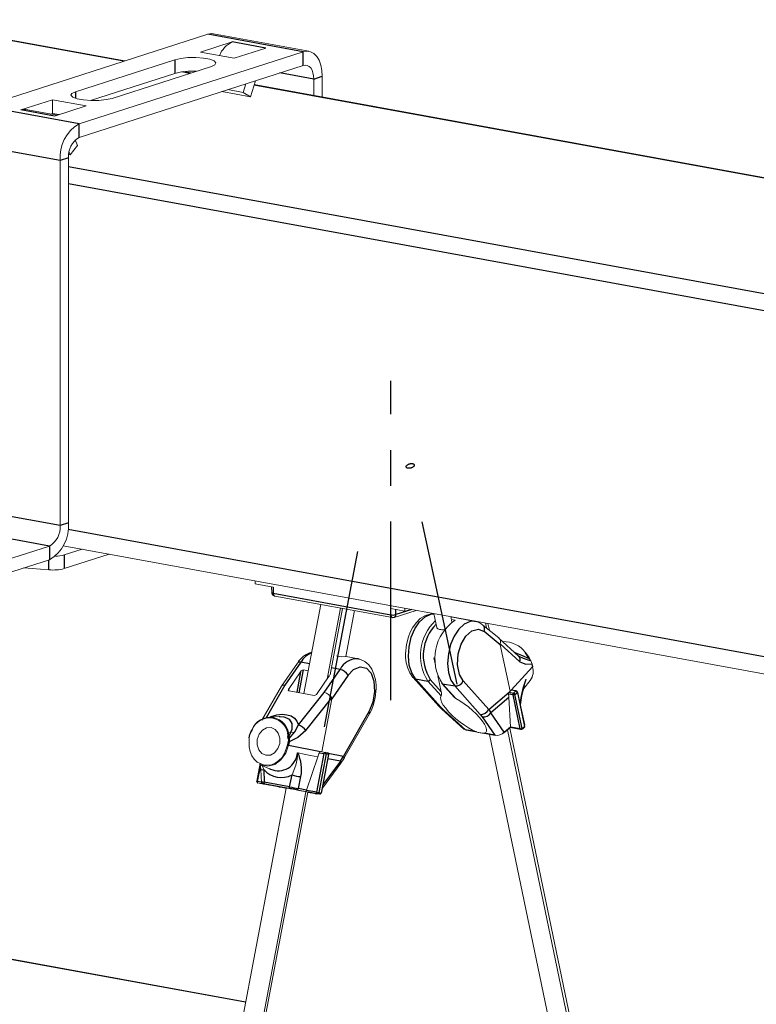
# Model space of a CAD drawing. Units: millimetres. Extents: x 10 to 200, y 8 to 285.
# Drawn here: x 63 to 115, y 214 to 284 of the extents above; entities that cross this region are included whole.
import ezdxf

# ---------------------------------------------------------------- set-up
doc = ezdxf.new("R2010")
doc.units = ezdxf.units.MM
doc.linetypes.add('CENTERX2', pattern=[20.32, 12.7, -2.54, 2.54, -2.54])
doc.layers.add('OBRYS', color=7, linetype='Continuous', lineweight=15)

msp = doc.modelspace()

# ---------------------------------------------------------------- linework, layer by layer
at = {"color": 7, "linetype": 'Continuous'}
for p, q in [((70.212, 281.346), (54.086, 284.291)), ((82.981, 282.027), (76.191, 283.268)), ((80.333, 282.284), (77.936, 282.721)), ((73.851, 281.458), (73.851, 280.488)), ((82.98, 281.057), (82.981, 282.027)), ((74.905, 280.489), (74.337, 280.592)), ((83.732, 280.086), (81.327, 280.526)), ((83.732, 280.086), (84.334, 280.28)), ((200.218, 257.6), (79.487, 279.652)), ((66.782, 279.186), (66.782, 278.713)), ((67.039, 276.903), (60.249, 278.143)), ((65.293, 277.449), (62.897, 277.887)), ((67.039, 275.933), (67.039, 276.903)), ((65.685, 274.285), (58.895, 275.525)), ((66.286, 274.478), (65.685, 274.285)), ((200.218, 249.381), (66.286, 273.845)), ((200.218, 248.172), (66.286, 272.635)), ((65.679, 248.332), (60.902, 249.204)), ((66.28, 248.525), (65.679, 248.332)), ((200.218, 223.576), (66.249, 248.046)), ((64.926, 246.877), (60.902, 247.612)), ((64.926, 246.877), (64.926, 245.907)), ((64.892, 245.191), (64.892, 245.896)), ((65.983, 246.247), (65.983, 245.276)), ((80.834, 243.961), (80.845, 243.521)), ((80.845, 243.521), (89.22, 241.991)), ((89.22, 241.991), (89.222, 242.429)), ((90.702, 242.367), (89.57, 242.003)), ((89.57, 242.003), (89.571, 242.365)), ((97, 239.869), (95.852, 240.803)), ((96.998, 239.936), (98.398, 238.654)), ((99.089, 238.858), (98.796, 239.294)), ((99.08, 238.87), (98.803, 239.284)), ((82.803, 238.616), (81.684, 236.986)), ((82.687, 236.453), (82.995, 238.077)), ((83.433, 238.501), (82.803, 238.616)), ((84.48, 236.476), (85.599, 238.105)), ((85.599, 238.105), (84.984, 238.217)), ((99.295, 238.305), (97.78, 236.637)), ((99.251, 238.511), (99.295, 238.305)), ((82.793, 237.946), (82.516, 236.484)), ((86.172, 237.691), (85.023, 236.019)), ((90.965, 237.442), (91.844, 237.282)), ((92.783, 235.422), (90.965, 237.442)), ((92.023, 237.388), (92.798, 236.527)), ((81.684, 236.986), (80.339, 234.672)), ((81.943, 236.599), (81.972, 236.752)), ((91.844, 237.282), (92.795, 236.225)), ((92.882, 237.092), (93.761, 236.932)), ((93.833, 236.035), (92.882, 237.092)), ((93.761, 236.932), (95.579, 234.911)), ((96.178, 235.265), (94.36, 237.286)), ((98.117, 236.575), (97.78, 236.637)), ((82.639, 234.164), (84.48, 236.476)), ((83.167, 233.758), (85.02, 236.086)), ((96.178, 235.265), (97.626, 236.488)), ((97.614, 236.104), (96.327, 235.016)), ((97.907, 236.295), (97.585, 236.354)), ((97.626, 236.488), (97.945, 236.43)), ((98.427, 233.879), (97.907, 236.295)), ((97.945, 236.43), (98.117, 236.575)), ((98.044, 236.329), (98.215, 236.474)), ((98.564, 233.913), (98.044, 236.329)), ((98.215, 236.474), (98.735, 234.058)), ((92.965, 235.239), (92.783, 235.422)), ((94.536, 233.808), (92.965, 235.239)), ((96.178, 235.265), (96.327, 235.016)), ((87.662, 235.133), (85.843, 231.943)), ((95.579, 234.911), (95.718, 234.737)), ((95.718, 234.737), (96.613, 233.428)), ((97.266, 233.643), (96.327, 235.016)), ((97.266, 233.643), (97.721, 234.028)), ((98.427, 233.879), (97.72, 234.008)), ((98.564, 233.913), (98.735, 234.058)), ((79.147, 233.236), (79.191, 233.471)), ((79.347, 233.813), (79.269, 233.675)), ((81.92, 233.191), (81.898, 233.347)), ((95.3, 233.668), (94.536, 233.808)), ((96.613, 233.428), (95.848, 233.568)), ((81.918, 232.973), (81.873, 232.738)), ((81.982, 232.96), (81.938, 232.726)), ((81.938, 232.726), (84.207, 232.274)), ((83.947, 229.375), (84.468, 232.126)), ((84.605, 232.099), (84.084, 229.348)), ((84.118, 232.189), (84.468, 232.126)), ((84.776, 232.065), (84.255, 229.314)), ((84.776, 232.065), (84.605, 232.099)), ((85.638, 231.58), (84.738, 231.762)), ((84.746, 232.165), (85.843, 231.943)), ((85.638, 231.58), (85.843, 231.943)), ((79.933, 231.312), (79.713, 230.148)), ((85.638, 231.58), (84.387, 229.906)), ((80.176, 230.983), (80.208, 230.096)), ((82.005, 229.768), (82.184, 230.616)), ((82.635, 229.648), (82.814, 230.496)), ((80.007, 230.094), (79.713, 230.148)), ((82.005, 229.768), (80.208, 230.096)), ((82.066, 229.629), (80.27, 229.957)), ((80.67, 229.874), (80.67, 229.876)), ((81.244, 229.771), (81.242, 229.758)), ((81.413, 229.726), (81.416, 229.739)), ((83.221, 229.531), (82.635, 229.648)), ((83.947, 229.375), (83.211, 229.509)), ((83.849, 229.276), (83.338, 229.38)), ((84.157, 229.23), (83.985, 229.265)), ((84.084, 229.348), (84.255, 229.314)), ((78.875, 214.441), (35.396, 222.382))]:
    msp.add_line(p, q, dxfattribs=at)
at = {"color": 7, "linetype": 'CENTERX2'}
for p, q in [((89.214, 235.926), (89.219, 258.638)), ((90.521, 252.717), (90.551, 252.726)), ((90.551, 252.726), (90.582, 252.734)), ((90.582, 252.734), (90.612, 252.739)), ((90.612, 252.739), (90.643, 252.743)), ((90.643, 252.743), (90.672, 252.745)), ((90.672, 252.745), (90.701, 252.746)), ((90.701, 252.746), (90.729, 252.744)), ((90.729, 252.744), (90.755, 252.741)), ((90.755, 252.741), (90.78, 252.736)), ((90.78, 252.736), (90.802, 252.729)), ((90.802, 252.729), (90.822, 252.72)), ((90.822, 252.72), (90.84, 252.71)), ((90.3, 252.514), (90.301, 252.531)), ((90.303, 252.498), (90.3, 252.514)), ((90.301, 252.531), (90.304, 252.548)), ((90.309, 252.483), (90.303, 252.498)), ((90.304, 252.548), (90.311, 252.566)), ((90.318, 252.469), (90.309, 252.483)), ((90.311, 252.566), (90.321, 252.583)), ((90.33, 252.456), (90.318, 252.469)), ((90.321, 252.583), (90.334, 252.601)), ((90.344, 252.444), (90.33, 252.456)), ((90.334, 252.601), (90.35, 252.618)), ((90.362, 252.434), (90.344, 252.444)), ((90.35, 252.618), (90.368, 252.635)), ((90.382, 252.426), (90.362, 252.434)), ((90.368, 252.635), (90.389, 252.651)), ((90.405, 252.419), (90.382, 252.426)), ((90.389, 252.651), (90.412, 252.667)), ((90.429, 252.414), (90.405, 252.419)), ((90.412, 252.667), (90.437, 252.681)), ((90.455, 252.41), (90.429, 252.414)), ((90.437, 252.681), (90.464, 252.694)), ((90.483, 252.409), (90.455, 252.41)), ((90.464, 252.694), (90.492, 252.706)), ((90.512, 252.409), (90.483, 252.409)), ((90.492, 252.706), (90.521, 252.717)), ((90.542, 252.411), (90.512, 252.409)), ((90.572, 252.415), (90.542, 252.411)), ((90.603, 252.421), (90.572, 252.415)), ((90.633, 252.428), (90.603, 252.421)), ((90.663, 252.437), (90.633, 252.428)), ((90.692, 252.448), (90.663, 252.437)), ((90.721, 252.46), (90.692, 252.448)), ((90.747, 252.473), (90.721, 252.46)), ((90.772, 252.488), (90.747, 252.473)), ((90.795, 252.503), (90.772, 252.488)), ((90.816, 252.519), (90.795, 252.503)), ((90.835, 252.536), (90.816, 252.519)), ((90.85, 252.554), (90.835, 252.536)), ((90.84, 252.71), (90.855, 252.698)), ((90.863, 252.571), (90.85, 252.554)), ((90.855, 252.698), (90.867, 252.685)), ((90.873, 252.589), (90.863, 252.571)), ((90.867, 252.685), (90.876, 252.671)), ((90.88, 252.606), (90.873, 252.589)), ((90.876, 252.671), (90.882, 252.656)), ((90.884, 252.623), (90.88, 252.606)), ((90.882, 252.656), (90.884, 252.64)), ((90.884, 252.64), (90.884, 252.623)), ((93.934, 237.057), (91.45, 248.6)), ((84.493, 234.022), (86.983, 247.164)), ((89.214, 235.926), (89.216, 247.562))]:
    msp.add_line(p, q, dxfattribs=at)
at = {"color": 7, "linetype": 'Continuous', "flags": 128}
for points in [[(80.745, 243.567), (80.748, 243.559), (80.759, 243.547), (80.78, 243.537), (80.809, 243.528), (80.845, 243.521)], [(80.845, 243.521), (80.848, 243.475), (80.857, 243.433), (80.871, 243.396), (80.89, 243.366), (80.913, 243.344), (80.938, 243.33), (80.95, 243.327)], [(90.965, 237.442), (90.697, 237.862), (90.525, 238.411), (90.461, 239.048), (90.51, 239.725), (90.668, 240.391), (90.925, 240.995), (91.259, 241.492), (91.647, 241.846), (92.059, 242.028), (92.284, 242.05)], [(95.188, 241.529), (94.855, 241.517), (94.443, 241.335), (94.055, 240.982), (93.721, 240.484), (93.464, 239.88), (93.306, 239.214), (93.256, 238.538), (93.32, 237.901), (93.493, 237.352), (93.761, 236.932)], [(94.36, 237.286), (94.092, 237.754), (93.961, 238.439), (94.012, 239.207), (94.216, 239.895), (94.545, 240.463), (94.987, 240.858), (95.456, 240.969), (95.852, 240.803)], [(99.089, 238.858), (98.541, 239.1), (98.056, 239.284)], [(98.321, 239.057), (98.639, 238.905), (99.169, 238.726)], [(99.08, 238.87), (99.09, 238.872), (99.095, 238.87), (99.095, 238.865), (99.089, 238.858)], [(86.172, 237.691), (86.568, 238.112), (87.037, 238.302), (87.479, 238.192), (87.807, 237.834), (88.011, 237.279), (88.062, 236.543), (87.93, 235.774), (87.662, 235.133)], [(98.398, 238.654), (98.812, 238.472), (99.251, 238.511)], [(92.618, 235.519), (92.646, 235.482), (92.783, 235.422)], [(92.806, 235.335), (92.848, 235.281), (92.965, 235.239)], [(80.608, 234.726), (80.699, 234.764), (81.098, 234.873), (81.475, 234.916), (81.818, 234.891), (82.115, 234.799), (82.356, 234.643), (82.532, 234.429), (82.638, 234.164)], [(81.279, 234.752), (81.351, 234.758), (81.593, 234.737), (81.801, 234.675), (81.971, 234.572), (82.169, 234.26), (82.166, 233.837), (81.962, 233.353)], [(81.978, 233.2), (82.378, 233.678), (82.639, 234.164)], [(79.191, 233.471), (79.221, 233.578), (79.269, 233.675)], [(81.92, 233.191), (81.929, 233.083), (81.918, 232.973)], [(81.962, 233.353), (81.969, 233.277), (81.978, 233.2)], [(81.978, 233.2), (81.991, 233.076), (81.982, 232.96)], [(83.167, 233.758), (82.601, 233.261), (81.982, 232.96)], [(85.843, 231.943), (85.889, 231.834), (85.87, 231.763)], [(85.638, 231.58), (85.673, 231.487), (85.657, 231.442)], [(79.69, 230.151), (79.674, 230.154), (79.673, 230.155), (79.687, 230.153), (79.713, 230.148)], [(79.713, 230.148), (79.71, 230.109), (79.716, 230.075), (79.731, 230.05), (79.751, 230.038)], [(80.27, 229.957), (80.188, 229.972), (80.137, 229.981), (80.131, 229.981), (80.166, 229.973)], [(80.27, 229.957), (80.242, 229.972), (80.221, 230.003), (80.209, 230.046), (80.208, 230.096)], [(82.066, 229.629), (82.039, 229.644), (82.018, 229.675), (82.006, 229.718), (82.005, 229.768)], [(83.849, 229.276), (83.911, 229.263), (83.925, 229.259), (83.912, 229.261), (83.885, 229.266), (83.848, 229.272), (83.802, 229.28)], [(83.985, 229.265), (83.965, 229.277), (83.95, 229.302), (83.944, 229.336), (83.947, 229.375)]]:
    msp.add_lwpolyline(points, dxfattribs=at)
at = {"color": 7, "linetype": 'Continuous'}
for centre, radius, start, end in [((89.402, 241.965), 0.184, 171.85749, 245.40858), ((89.37, 242.744), 0.768, 258.76078, 285.12054), ((89.37, 241.99), 0.2, 293.02316, 3.58525), ((94.682, 239.1), 3.162, 135.18957, 212.77469), ((95.49, 240.975), 0.401, 334.50802, 45.65478), ((84.285, 237.723), 1.73, 113.85324, 148.93746), ((86.815, 237.508), 1.354, 85.73619, 153.84058), ((98.045, 238.779), 0.374, 340.52524, 48.0245), ((82.726, 238.411), 0.219, 69.45606, 137.8153), ((85.413, 237.246), 0.879, 30.42701, 77.81093), ((99.285, 238.317), 0.016, 311.18975, 8.2611), ((91.013, 237.737), 0.298, 222.60268, 260.80647), ((91.859, 237.461), 0.179, 265.00697, 336.13229), ((104.971, 235.026), 6.588, 158.9501, 174.40802), ((93.813, 237.528), 0.598, 265.00532, 336.13576), ((98.052, 236.327), 0.148, 135.7837, 192.18824), ((97.912, 236.299), 0.136, 12.96637, 75.62893), ((98.083, 236.444), 0.136, 12.96637, 75.62893), ((95.631, 235.507), 0.598, 265.00138, 336.13633), ((87.539, 235.017), 0.169, 339.84174, 43.19902), ((95.831, 235.294), 0.569, 258.54634, 330.69809), ((82.333, 233.219), 0.993, 32.92242, 72.07431), ((79.081, 232.912), 0.331, 78.50597, 82.11054), ((81.946, 233.157), 0.197, 85.32625, 104.34712), ((81.051, 228.239), 4.574, 78.82537, 79.64276), ((81.054, 228.256), 4.795, 78.84421, 79.62392), ((81.211, 232.262), 1.357, 245.89703, 356.0289), ((80.191, 231.007), 2.673, 348.97085, 25.93476), ((84.517, 232.125), 0.0914, 343.85896, 73.13799), ((84.689, 232.09), 0.0914, 343.8762, 73.1261), ((80.107, 231.52), 0.542, 256.76006, 277.41112), ((81.413, 232.065), 1.64, 221.1578, 298.04217), ((82.864, 232.469), 1.974, 249.8571, 268.56647), ((80.568, 233.488), 3.411, 260.62738, 263.95), ((83.666, 236.78), 7.206, 256.67108, 261.77389), ((76.407, 198.69), 31.452, 78.81678, 79.6349), ((82.51, 229.672), 0.127, 268.67203, 349.07865)]:
    msp.add_arc(centre, radius, start, end, dxfattribs=at)
at = {"layer": 'OBRYS'}
for p, q in [((70.299, 281.374), (54.256, 284.304)), ((60.249, 278.143), (76.191, 283.268)), ((83.384, 282.058), (76.595, 283.298)), ((77.936, 282.721), (75.68, 281.996)), ((77.936, 282.721), (77.936, 282.721)), ((77.936, 282.721), (77.936, 282.721)), ((78.077, 281.558), (80.333, 282.284)), ((80.333, 282.284), (80.333, 282.284)), ((80.333, 282.284), (80.333, 282.284)), ((66.782, 279.186), (73.851, 281.458)), ((67.039, 276.903), (82.981, 282.027)), ((75.68, 281.996), (78.077, 281.558)), ((67.039, 275.933), (82.98, 281.057)), ((76.447, 280.984), (69.379, 278.712)), ((67.851, 278.559), (73.851, 280.488)), ((74.992, 280.517), (74.481, 280.61)), ((83.732, 280.086), (83.732, 278.92)), ((84.334, 280.28), (84.333, 278.811)), ((78.7, 279.139), (77.625, 279.336)), ((78.894, 279.744), (78.7, 279.139)), ((79.221, 278.822), (79.588, 279.967)), ((200.218, 257.644), (79.501, 279.693)), ((79.221, 278.822), (77.183, 279.194)), ((79.221, 278.822), (78.7, 279.139)), ((62.897, 277.887), (65.153, 278.612)), ((65.152, 277.642), (65.153, 278.612)), ((65.153, 278.612), (67.549, 278.174)), ((67.549, 278.174), (65.293, 277.449)), ((62.897, 277.887), (62.897, 277.887)), ((65.477, 277.508), (63.256, 277.914)), ((65.005, 277.594), (65.152, 277.642)), ((65.152, 277.642), (65.625, 277.556)), ((65.293, 277.449), (65.293, 277.449)), ((66.404, 274.702), (66.925, 275.354)), ((66.762, 275.758), (66.925, 275.354)), ((66.28, 248.525), (66.286, 274.478)), ((66.404, 274.702), (66.301, 274.721)), ((66.404, 274.702), (66.328, 274.889)), ((65.679, 248.332), (65.685, 274.285)), ((60.791, 245.548), (64.926, 246.877)), ((65.905, 246.896), (200.218, 222.363)), ((67.243, 246.651), (65.983, 246.247)), ((60.79, 244.577), (64.926, 245.907)), ((69.167, 246.3), (65.983, 245.276)), ((63.11, 245.323), (64.892, 245.191)), ((79.556, 244.195), (79.552, 244.403)), ((79.556, 244.195), (80.834, 243.961)), ((80.735, 243.979), (80.745, 243.567)), ((80.95, 243.327), (89.325, 241.798)), ((84.234, 242.728), (83.033, 236.39)), ((85.632, 242.472), (84.673, 237.411)), ((84.892, 237.73), (85.785, 242.444)), ((86.016, 239.023), (86.635, 242.289)), ((89.222, 242.429), (90.22, 242.247)), ((89.447, 241.805), (91.015, 242.309)), ((90.22, 242.247), (90.219, 242.455)), ((90.632, 242.379), (90.22, 242.247)), ((92.277, 242.079), (92.488, 241.101)), ((93.556, 241.49), (93.476, 241.86)), ((95.209, 241.525), (93.48, 241.841)), ((93.789, 241.618), (93.517, 241.668)), ((94.541, 241.665), (94.545, 241.647)), ((96.891, 240.35), (95.768, 241.264)), ((95.939, 241.41), (96.01, 241.067)), ((96.227, 240.891), (96.126, 241.376)), ((98.3, 239.061), (96.905, 240.338)), ((97.712, 236.561), (97, 239.869)), ((85.345, 239.072), (85.678, 239.011)), ((85.678, 239.011), (86.035, 239.019)), ((86.913, 238.859), (86.035, 239.019)), ((92.391, 238.417), (92.278, 238.943)), ((92.288, 238.899), (92.378, 238.823)), ((82.564, 238.558), (81.437, 236.917)), ((82.995, 238.077), (83.341, 238.014)), ((99.301, 238.32), (99.256, 238.527)), ((81.972, 236.752), (82.793, 237.946)), ((84.79, 237.581), (83.969, 236.387)), ((90.793, 237.535), (92.629, 235.494)), ((92.798, 236.527), (92.555, 237.656)), ((98.666, 236.752), (99.129, 237.326)), ((81.432, 236.909), (80.033, 234.502)), ((92.831, 237.12), (93.732, 236.118)), ((97.78, 236.637), (97.712, 236.561)), ((98.154, 236.587), (97.802, 236.652)), ((83.767, 236.256), (81.97, 236.584)), ((85.023, 236.019), (84.31, 232.255)), ((97.721, 234.028), (97.614, 236.104)), ((97.626, 236.488), (97.712, 236.561)), ((98.737, 234.169), (98.233, 236.51)), ((92.654, 235.478), (92.8, 235.329)), ((92.828, 235.297), (94.398, 233.865)), ((98.448, 235.513), (98.451, 235.597)), ((81.306, 234.757), (80.593, 234.725)), ((85.878, 231.768), (87.697, 234.958)), ((97.239, 233.572), (97.753, 234.007)), ((102.469, 210.885), (97.673, 233.939)), ((97.707, 233.968), (98.467, 233.829)), ((98.598, 233.893), (98.721, 233.997)), ((79.155, 233.388), (79.126, 233.24)), ((96.243, 233.482), (100.886, 211.167)), ((97.52, 233.809), (102.284, 210.912)), ((84.029, 231.885), (83.221, 229.531)), ((84.207, 232.274), (84.543, 232.212)), ((84.273, 229.309), (84.795, 232.062)), ((84.543, 232.212), (84.715, 232.177)), ((85.657, 231.434), (85.873, 231.761)), ((79.916, 231.444), (79.672, 230.154)), ((79.915, 231.352), (80.648, 231.002)), ((79.916, 231.444), (79.975, 230.994)), ((80.066, 231.28), (80.176, 230.983)), ((80.582, 231.053), (80.657, 231.023)), ((84.343, 229.675), (85.662, 231.439)), ((79.975, 230.993), (80.008, 230.056)), ((81.761, 229.676), (76.807, 203.519)), ((79.751, 230.038), (79.923, 230.003)), ((80.589, 229.885), (79.751, 230.038)), ((79.923, 230.003), (80.742, 229.854)), ((80.166, 229.973), (80.589, 229.885)), ((81.242, 229.758), (80.67, 229.874)), ((80.698, 229.871), (82.495, 229.542)), ((80.742, 229.854), (81.254, 229.75)), ((81.759, 229.662), (81.413, 229.726)), ((81.757, 229.654), (81.724, 229.66)), ((83.157, 229.41), (78.204, 203.264)), ((78.39, 203.407), (83.31, 229.379)), ((83.147, 229.418), (82.507, 229.545)), ((82.667, 229.51), (83.239, 229.394)), ((83.985, 229.265), (83.147, 229.418)), ((83.221, 229.531), (83.211, 229.509)), ((83.802, 229.28), (83.309, 229.37)), ((83.338, 229.38), (84.157, 229.23)), ((78.875, 214.441), (35.414, 222.38))]:
    msp.add_line(p, q, dxfattribs=at)
at = {"layer": 'OBRYS', "flags": 128}
for points in [[(76.595, 283.298), (76.455, 283.311), (76.191, 283.268)], [(73.851, 281.458), (74.264, 281.552), (74.783, 281.605), (75.347, 281.612), (75.886, 281.572), (76.337, 281.49), (76.645, 281.375), (76.772, 281.242), (76.703, 281.106), (76.447, 280.984)], [(82.981, 282.027), (83.245, 282.07), (83.499, 282.028), (83.733, 281.901), (83.938, 281.696), (84.106, 281.419), (84.231, 281.082), (84.308, 280.697), (84.334, 280.28)], [(82.98, 281.057), (83.127, 281.081), (83.268, 281.057), (83.398, 280.987), (83.512, 280.873), (83.606, 280.719), (83.675, 280.532), (83.718, 280.318), (83.732, 280.086)], [(69.379, 278.712), (68.966, 278.619), (68.446, 278.566), (67.883, 278.558), (67.343, 278.599), (66.892, 278.681), (66.585, 278.796), (66.458, 278.929), (66.526, 279.064), (66.782, 279.186)], [(80.749, 243.567), (80.748, 243.541), (80.758, 243.496), (80.793, 243.427), (80.853, 243.367), (80.936, 243.33), (80.951, 243.33)], [(89.326, 241.8), (89.405, 241.796), (89.447, 241.811)], [(92.287, 242.034), (92.09, 242.05), (91.684, 241.945), (91.312, 241.719), (91.011, 241.423), (90.758, 241.065), (90.598, 240.758), (90.466, 240.425), (90.324, 239.876), (90.261, 239.222), (90.268, 238.974), (90.316, 238.581), (90.412, 238.21), (90.566, 237.857), (90.783, 237.546), (90.795, 237.536)], [(92.489, 241.102), (92.498, 241.072), (92.564, 241.006), (92.618, 240.978), (92.684, 240.957), (92.76, 240.943), (92.844, 240.935), (92.934, 240.935), (93.027, 240.942), (93.068, 240.948)], [(87.695, 234.96), (87.83, 235.219), (87.962, 235.552), (88.104, 236.1), (88.167, 236.755), (88.161, 237.003), (88.113, 237.396), (88.016, 237.767), (87.862, 238.119), (87.645, 238.43), (87.361, 238.678), (87.009, 238.837), (86.914, 238.845)], [(98.364, 239.021), (98.322, 239.043), (98.294, 239.066)], [(99.091, 238.869), (99.047, 238.957), (98.79, 239.32)], [(99.169, 238.726), (99.128, 238.792), (99.089, 238.858)], [(99.169, 238.726), (99.173, 238.732), (99.171, 238.734), (99.166, 238.734), (99.158, 238.732)], [(99.251, 238.511), (99.222, 238.614), (99.169, 238.726)], [(98.839, 237.399), (98.836, 237.4), (98.832, 237.399), (98.823, 237.391)], [(81.97, 236.584), (81.953, 236.59), (81.94, 236.601), (81.932, 236.618), (81.929, 236.641), (81.942, 236.695), (81.972, 236.752)], [(98.451, 235.593), (98.535, 236.255), (98.723, 236.967)], [(95.3, 233.668), (95.034, 233.787), (94.746, 233.945), (94.446, 234.137), (94.144, 234.355), (93.85, 234.593), (93.575, 234.843), (93.327, 235.096), (93.116, 235.343), (92.947, 235.576), (92.828, 235.788), (92.761, 235.97), (92.75, 236.118), (92.795, 236.225)], [(93.735, 236.12), (93.757, 236.092), (93.833, 236.035)], [(93.833, 236.035), (94.126, 235.866), (94.428, 235.666), (94.728, 235.441), (95.018, 235.198), (95.285, 234.947), (95.523, 234.695), (95.722, 234.451), (95.876, 234.223), (95.98, 234.02), (96.03, 233.847), (96.024, 233.712), (95.963, 233.617), (95.848, 233.568)], [(79.258, 233.697), (79.3, 233.764), (79.339, 233.832)], [(79.347, 233.813), (79.337, 233.821), (79.332, 233.828), (79.332, 233.831), (79.338, 233.832)], [(80.324, 232.005), (80.033, 232.135), (79.814, 232.396), (79.701, 232.746), (79.711, 233.133), (79.843, 233.498), (80.077, 233.785), (80.376, 233.951), (80.696, 233.97)], [(80.696, 233.97), (80.988, 233.839), (81.207, 233.579), (81.319, 233.228), (81.309, 232.841), (81.177, 232.476), (80.943, 232.189), (80.644, 232.024), (80.324, 232.005)], [(94.403, 233.869), (94.416, 233.851), (94.536, 233.808)], [(97.704, 233.969), (97.707, 233.968), (97.715, 233.98), (97.718, 233.993), (97.72, 234.008)], [(98.502, 233.841), (98.479, 233.829), (98.456, 233.832), (98.438, 233.85), (98.427, 233.879)], [(79.147, 233.236), (79.126, 232.601), (79.196, 232.275), (79.322, 231.977), (79.496, 231.722), (79.713, 231.52), (80.193, 231.31), (80.717, 231.336), (80.993, 231.448), (81.25, 231.625), (81.475, 231.858), (81.661, 232.138), (81.873, 232.738)], [(79.191, 233.471), (79.179, 233.473), (79.172, 233.474), (79.171, 233.474), (79.176, 233.473)], [(79.176, 233.473), (79.205, 233.584), (79.258, 233.697)], [(79.258, 233.697), (79.255, 233.694), (79.256, 233.688), (79.261, 233.682), (79.269, 233.675)], [(94.567, 233.788), (95.608, 233.598), (96.648, 233.408)], [(97.24, 233.573), (97.242, 233.574), (97.261, 233.604), (97.266, 233.643)], [(81.938, 232.726), (81.741, 232.151), (81.399, 231.677), (80.953, 231.36), (80.457, 231.238), (79.969, 231.327), (79.915, 231.352)], [(82.184, 230.616), (82.464, 231.31), (82.55, 231.729), (82.572, 231.956), (82.576, 232.072), (82.575, 232.13), (82.572, 232.155), (82.569, 232.163), (82.565, 232.168)], [(82.594, 232.174), (83.508, 231.982), (84.029, 231.885)], [(84.207, 232.274), (84.19, 232.274), (84.174, 232.269), (84.16, 232.261), (84.147, 232.249), (84.128, 232.22), (84.118, 232.189)], [(84.468, 232.126), (84.479, 232.162), (84.498, 232.192), (84.52, 232.209), (84.543, 232.212)], [(84.754, 232.068), (84.78, 232.063), (84.793, 232.061), (84.792, 232.061), (84.776, 232.065)], [(80.67, 229.874), (80.658, 229.877), (80.65, 229.878), (80.647, 229.879), (80.648, 229.879), (80.654, 229.878), (80.665, 229.876), (80.68, 229.874), (80.698, 229.871)], [(83.8, 229.281), (83.883, 229.271), (83.933, 229.271)], [(84.233, 229.317), (84.221, 229.28), (84.203, 229.251), (84.18, 229.233), (84.157, 229.23)]]:
    msp.add_lwpolyline(points, dxfattribs=at)
at = {"layer": 'OBRYS'}
for centre, radius, start, end in [((78.685, 281.102), 1.785, 114.81486, 158.66045), ((75.125, 275.458), 5.189, 87.19381, 104.21023), ((63.129, 277.199), 0.726, 79.95651, 108.65279), ((68.431, 274.524), 2.756, 120.32879, 184.97596), ((67.812, 274.611), 1.531, 120.3286, 184.97622), ((63.534, 248.286), 2.756, 300.32941, 4.97535), ((64.153, 248.199), 1.531, 300.32955, 4.97526), ((65.307, 248.65), 2.497, 271.01842, 285.71841), ((65.19, 248.383), 3.207, 264.66823, 284.31673), ((94.759, 239.097), 3.434, 133.72606, 211.9174), ((95.643, 238.892), 3.296, 124.21807, 213.10947), ((95.157, 240.684), 0.831, 43.25007, 88.61793), ((96.629, 240.061), 0.39, 341.20616, 47.81755), ((97.131, 239.906), 0.136, 167.20755, 195.60238), ((97.254, 238.188), 1.897, 35.63067, 92.17221), ((83.978, 237.766), 1.613, 103.92228, 150.90767), ((83.007, 237.836), 0.241, 92.92343, 152.91259), ((98.242, 237.98), 1.103, 323.61291, 17.14678), ((84.664, 237.693), 0.168, 318.29271, 1.52692), ((81.615, 236.762), 0.235, 72.96979, 141.35687), ((92.896, 237.18), 0.0895, 222.61788, 260.80826), ((83.755, 236.497), 0.241, 272.93479, 332.90333), ((84.233, 235.566), 0.943, 33.45897, 74.81423), ((84.938, 236.048), 0.0896, 341.25076, 24.72207), ((92.353, 236.381), 0.468, 340.55223, 18.21674), ((97.736, 236.382), 0.153, 135.95501, 190.55091), ((95.555, 235.995), 2.062, 3.03356, 10.03549), ((97.935, 236.477), 0.184, 261.27002, 306.41239), ((98.137, 236.49), 0.0982, 10.82691, 80.32771), ((80.605, 233.345), 1.357, 0.33719, 158.96065), ((80.579, 233.34), 1.319, 0.33585, 158.96143), ((97.609, 234.021), 0.112, 353.27502, 3.21906), ((98.455, 234.061), 0.184, 261.25409, 306.42832), ((98.514, 233.893), 0.0534, 257.40629, 21.5364), ((98.686, 234.038), 0.0534, 257.40317, 21.53952), ((98.662, 234.072), 0.0941, 307.60037, 12.31902), ((82.219, 232.939), 0.708, 79.0732, 121.47804), ((81.977, 233.028), 0.173, 89.55043, 109.18348), ((95.973, 235.799), 2.235, 252.49158, 266.80879), ((96.729, 234.176), 0.756, 261.21269, 315.28423), ((82.586, 232.144), 0.0318, 74.68142, 129.96137), ((81.476, 232.791), 2.709, 340.46718, 347.18075), ((82.868, 223.378), 8.893, 78.73722, 79.63638), ((84.704, 232.084), 0.0926, 1.79072, 81.93781), ((79.763, 230.131), 0.0926, 181.78755, 261.93032), ((80.17, 230.138), 0.164, 184.91394, 267.8642), ((83.402, 240.607), 11.061, 258.73643, 259.64003), ((86.917, 258.031), 28.843, 258.67683, 259.62796), ((80.544, 218.86), 10.859, 78.72887, 79.64942), ((83.008, 229.583), 0.216, 310.04499, 339.86414), ((82.357, 220.679), 8.839, 78.7356, 79.64029), ((83.991, 229.357), 0.0928, 266.19286, 354.49091), ((84.163, 229.323), 0.0928, 266.22568, 354.45809)]:
    msp.add_arc(centre, radius, start, end, dxfattribs=at)

doc.saveas('drawing.dxf')
